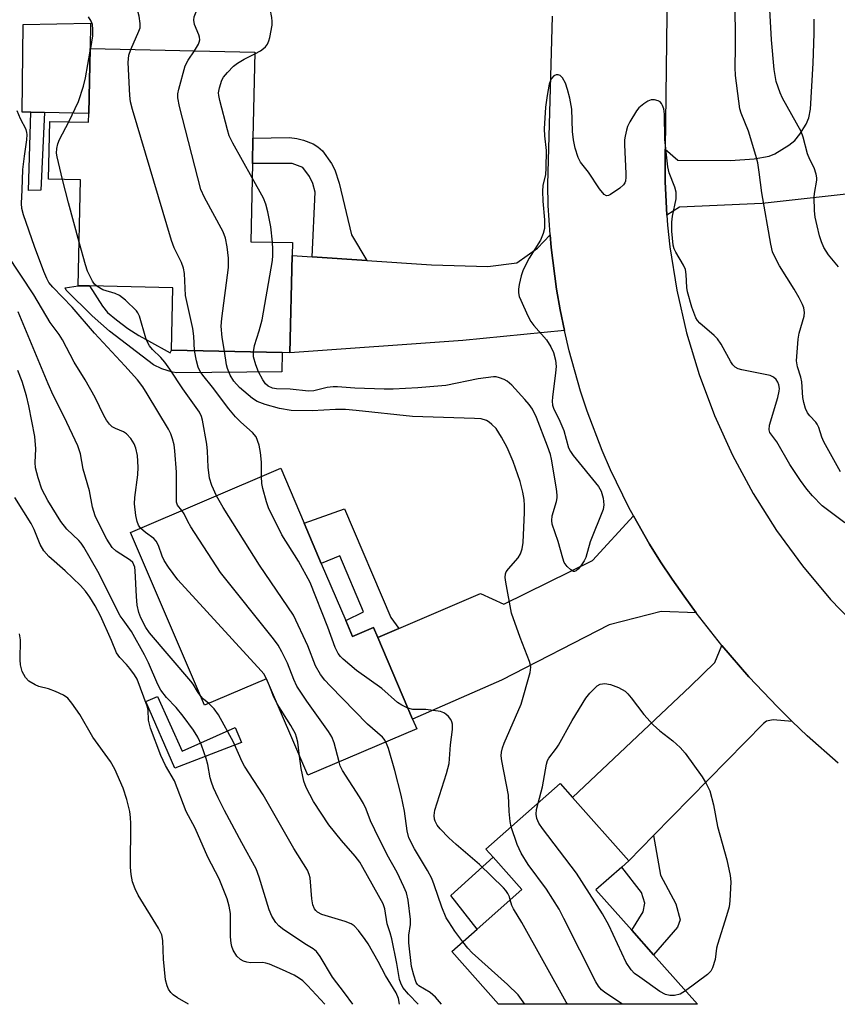
# Model space of a CAD drawing. Units: inches. Extents: x 1273760 to 1279760, y 477454 to 481454.
# Drawn here: x 1276125 to 1276311, y 477454 to 477678 of the extents above; entities that cross this region are included whole.
import ezdxf

# ---------------------------------------------------------------- set-up
doc = ezdxf.new("R2010")
doc.units = ezdxf.units.IN
doc.header["$MEASUREMENT"] = 0
for name, color, linetype in [('BLDG-Footprint', 5, 'Continuous'), ('CULTRL-Pad', 6, 'Continuous'), ('TRANS-Driveway', 251, 'Continuous'), ('TRANS-Non Street Sidewalk', 7, 'Continuous'), ('TRANS-Road', 130, 'Continuous'), ('Undefined', 1, 'Continuous')]:
    doc.layers.add(name, color=color, linetype=linetype)

msp = doc.modelspace()

# ---------------------------------------------------------------- linework, layer by layer
at = {"layer": 'BLDG-Footprint'}
for points, elevation in [([(1276178.21, 477670.91), (1276177.77, 477651.31), (1276177.64, 477645.51), (1276177.24, 477627.72), (1276186.74, 477627.51), (1276186.67, 477624.57), (1276186.18, 477602.41), (1276184.42, 477602.45), (1276159.17, 477603.01), (1276159.48, 477617.2), (1276140.54, 477617.62), (1276137.92, 477617.68), (1276138.46, 477641.8), (1276131.2, 477641.97), (1276131.49, 477655.13), (1276140.31, 477654.94), (1276140.36, 477656.91), (1276140.69, 477671.74)], 318.26), ([(1276198.9, 477541.36), (1276200.45, 477537.72), (1276205.23, 477539.77), (1276206.19, 477537.51), (1276214.15, 477518.88), (1276215.08, 477516.7), (1276190.23, 477506.09), (1276180.85, 477528.07), (1276166.71, 477522.04), (1276149.88, 477561.46), (1276184.08, 477576.06), (1276189.41, 477563.59), (1276193.34, 477554.36)], 312.89), ([(1276269.01, 477465.18), (1276279.03, 477453.87), (1276233.7, 477453.88), (1276223.06, 477465.88), (1276228.82, 477470.98), (1276239.02, 477480.01), (1276232.48, 477487.39), (1276230.85, 477489.23), (1276247.76, 477504.21), (1276250.6, 477501), (1276263.4, 477486.56), (1276261.8, 477485.14), (1276255.93, 477479.94), (1276264.07, 477470.76)], 316.91)]:
    msp.add_lwpolyline(points, close=True, dxfattribs=dict(at, elevation=elevation))
at = {"layer": 'CULTRL-Pad'}
for points in [[(1276140.69, 477671.74), (1276140.36, 477656.91), (1276130.23, 477657.15), (1276127.12, 477657.22), (1276125.18, 477657.27), (1276125.4, 477677.23), (1276140.75, 477677.51)], [(1276239.02, 477480.01), (1276228.82, 477470.98), (1276222.88, 477478.64), (1276232.48, 477487.39)]]:
    msp.add_lwpolyline(points, close=True, dxfattribs=at)
at = {"layer": 'TRANS-Driveway'}
msp.add_lwpolyline([(1276313.59, 477638.61), (1276293.82, 477636.44), (1276274.99, 477635.59), (1276272.08, 477633.75), (1276271.67, 477641.42), (1276271.73, 477648.82), (1276274.56, 477646.33), (1276286.59, 477646.21), (1276291.99, 477646.59), (1276295.39, 477647.24), (1276296.72, 477647.78), (1276299.9, 477649.73), (1276301.21, 477650.79), (1276302.41, 477652.22), (1276303.83, 477654.48), (1276304.44, 477655.97), (1276304.82, 477657.93), (1276305.45, 477668.38), (1276305.68, 477675.15), (1276305.64, 477678.46)], dxfattribs=at)
for points in [[(1276248.74, 477607.51), (1276225.61, 477605.17), (1276186.18, 477602.41), (1276186.67, 477624.57), (1276191.26, 477624.27), (1276203.73, 477623.44), (1276218.45, 477622.47), (1276231.26, 477622.06), (1276237.87, 477622.92), (1276242.58, 477626.21), (1276245.51, 477629.26), (1276245.72, 477626.4), (1276246.93, 477616.9), (1276247.79, 477612.2)], [(1276278.78, 477543.12), (1276270.81, 477543.45), (1276258.92, 477540.39), (1276234.37, 477527.75), (1276214.15, 477518.88), (1276206.19, 477537.51), (1276211.02, 477539.57), (1276229.61, 477547.49), (1276234.92, 477545.06), (1276255.17, 477555.02), (1276264.46, 477565.22), (1276268.1, 477558.78), (1276270.67, 477554.74), (1276273.28, 477550.81), (1276276.01, 477546.94)], [(1276300.64, 477518.35), (1276296.28, 477518.71), (1276294.78, 477518.42), (1276294.07, 477517.92), (1276269.04, 477492.32), (1276263.4, 477486.56), (1276250.6, 477501), (1276277.49, 477526.42), (1276283, 477531.81), (1276284.63, 477535.7), (1276290.8, 477528.55), (1276294.02, 477525.1), (1276297.3, 477521.7)]]:
    msp.add_lwpolyline(points, close=True, dxfattribs=at)
at = {"layer": 'TRANS-Non Street Sidewalk'}
for points in [[(1276129.4, 477639.47), (1276126.64, 477639.41), (1276127.12, 477657.22), (1276130.23, 477657.15)], [(1276203.73, 477623.44), (1276191.26, 477624.27), (1276191.91, 477639.01), (1276191.38, 477640.98), (1276190.67, 477642.6), (1276189.12, 477644.65), (1276186.67, 477645.54), (1276177.64, 477645.51), (1276177.77, 477651.31), (1276186.11, 477651.44), (1276187.78, 477651.25), (1276189.25, 477650.84), (1276191.46, 477649.99), (1276192.57, 477649.38), (1276193.58, 477648.42), (1276195.69, 477645.52), (1276196.43, 477644.08), (1276197.4, 477641.06), (1276200.19, 477629.26)], [(1276153.93, 477605.15), (1276158.88, 477602.4), (1276159.17, 477603.01), (1276184.42, 477602.45), (1276184.31, 477598.05), (1276160.45, 477597.81), (1276159.39, 477597.94), (1276156.97, 477598.73), (1276155.13, 477599.61), (1276145.08, 477607.3), (1276141.14, 477610.81), (1276135.21, 477616.65), (1276134.98, 477617.23), (1276137.92, 477617.68), (1276140.54, 477617.62), (1276143.48, 477613.05), (1276144.64, 477611.61), (1276146.64, 477609.89), (1276149.23, 477607.96), (1276151.76, 477606.31)], [(1276211.02, 477539.57), (1276206.19, 477537.51), (1276205.23, 477539.77), (1276200.45, 477537.72), (1276198.9, 477541.36), (1276202.92, 477543.35), (1276197.54, 477556.08), (1276193.34, 477554.36), (1276189.41, 477563.59), (1276198.59, 477566.79), (1276209.2, 477542.05)], [(1276156.04, 477524.02), (1276161.65, 477511.55), (1276173.69, 477517), (1276175.18, 477513.53), (1276159.94, 477507.73), (1276153.35, 477522.87)], [(1276263.4, 477486.56), (1276269.04, 477492.32), (1276270.61, 477483.31), (1276274.12, 477476.74), (1276275.14, 477473.14), (1276274.49, 477471.46), (1276269.01, 477465.18), (1276264.07, 477470.76), (1276266.72, 477474.93), (1276267.05, 477476.93), (1276266.34, 477479.36), (1276261.8, 477485.14)]]:
    msp.add_lwpolyline(points, close=True, dxfattribs=at)
at = {"layer": 'TRANS-Road'}
for points in [[(1276280.63, 477895.59), (1276279.11, 477881.08), (1276277.74, 477861.67), (1276276.48, 477835.03), (1276275.48, 477813.98), (1276273.2, 477765.89), (1276273.07, 477763.07), (1276272.69, 477730.5), (1276272.38, 477703.94), (1276271.73, 477648.82), (1276271.67, 477641.42), (1276272.08, 477633.75), (1276272.23, 477631.48), (1276272.76, 477626.52), (1276274.32, 477616.68), (1276276.54, 477606.97), (1276279.41, 477597.43), (1276282.92, 477588.11), (1276287.05, 477579.05), (1276291.78, 477570.28), (1276297.09, 477561.85), (1276302.96, 477553.8), (1276309.36, 477546.17), (1276316.26, 477538.99)], [(1276311.12, 477508.82), (1276304.06, 477515.1), (1276300.64, 477518.35), (1276297.3, 477521.7), (1276294.02, 477525.1), (1276290.8, 477528.55), (1276284.63, 477535.7), (1276278.78, 477543.12), (1276276.01, 477546.94), (1276273.28, 477550.81), (1276270.67, 477554.74), (1276268.1, 477558.78), (1276264.46, 477565.22), (1276263.41, 477567.12), (1276259.22, 477575.73), (1276257.32, 477580.13), (1276253.91, 477589.08), (1276252.41, 477593.62), (1276249.81, 477602.83), (1276248.74, 477607.51), (1276247.79, 477612.2), (1276246.93, 477616.9), (1276245.72, 477626.4), (1276245.51, 477629.26), (1276245.06, 477635.95), (1276244.95, 477640.74), (1276246.05, 477679.14)]]:
    msp.add_lwpolyline(points, dxfattribs=at)
at = {"layer": 'Undefined'}
msp.add_line((1276140.68, 477671.13, 314), (1276140.78, 477671.74, 314), dxfattribs=at)
for points, elevation in [([(1276149.94, 477671.54), (1276151.79, 477675.69), (1276152.02, 477676.49), (1276152.09, 477677.47), (1276151.82, 477679.12), (1276150.52, 477683.89), (1276150.15, 477684.98), (1276149.7, 477685.84), (1276148.99, 477686.77), (1276147.41, 477688.53), (1276146.15, 477689.72), (1276145.14, 477690.2), (1276142.67, 477690.83), (1276140.65, 477691.81), (1276139.24, 477692.79), (1276134.43, 477696.55)], 316), ([(1276164.42, 477671.22), (1276165.35, 477672.71), (1276165.54, 477673.23), (1276165.63, 477673.77), (1276165.58, 477674.31), (1276165.43, 477674.84), (1276164.45, 477677.25), (1276164.31, 477678.21), (1276164.38, 477678.97), (1276164.64, 477679.77), (1276165.03, 477680.54), (1276167.99, 477685.33), (1276168.3, 477686.14), (1276168.36, 477687.19), (1276168.15, 477687.99), (1276167.76, 477688.76), (1276165.78, 477691.69), (1276164.52, 477693.2), (1276162.81, 477694.78), (1276161.87, 477695.83)], 318), ([(1276178.2, 477670.56), (1276179.45, 477671.23), (1276180.17, 477671.73), (1276180.59, 477672.12), (1276181.04, 477672.76), (1276181.39, 477673.49), (1276181.63, 477674.3), (1276182.11, 477677.09), (1276182.15, 477677.93), (1276182.06, 477678.8), (1276180.96, 477684.85), (1276180.33, 477687.25), (1276178.74, 477691.64), (1276178.42, 477692.89), (1276178.44, 477693.39), (1276178.74, 477693.94), (1276179.33, 477694.34), (1276181.21, 477695.32)], 320), ([(1276311.22, 477622.02), (1276308.93, 477624.76), (1276307.89, 477626.43), (1276307.31, 477627.72), (1276306.86, 477629.07), (1276306.33, 477631.32), (1276305.91, 477633.3), (1276305.74, 477634.73), (1276305.64, 477637.87), (1276305.71, 477638.68), (1276306.26, 477641.72), (1276306.27, 477642.29), (1276306.12, 477643.14), (1276305.64, 477644.52), (1276304.66, 477646.43), (1276304.11, 477647.78), (1276303.15, 477651.52), (1276302.67, 477652.82), (1276298.47, 477660.4), (1276297.88, 477661.65), (1276297.01, 477664.27), (1276296.57, 477666.96), (1276295.95, 477673.72), (1276295.51, 477682.01)], 324), ([(1276140.78, 477671.74), (1276141.26, 477674.61), (1276141.29, 477676.07), (1276141.16, 477677.21), (1276140.88, 477678.01), (1276140.31, 477679)], 314), ([(1276135.78, 477655.04), (1276137.98, 477659.67), (1276139.16, 477663.14), (1276139.63, 477665.05), (1276140.68, 477671.13)], 314), ([(1276164.45, 477602.89), (1276164.29, 477606.21), (1276164.06, 477607.93), (1276162.36, 477615.44), (1276162.16, 477620.44), (1276161.97, 477621.71), (1276161.49, 477623.01), (1276159.8, 477626.35), (1276159.19, 477627.99), (1276150.32, 477657.87), (1276149.86, 477659.61), (1276149.69, 477661.07), (1276149.29, 477668.56), (1276149.45, 477670.21), (1276149.94, 477671.54)], 316), ([(1276171.29, 477602.74), (1276170.73, 477605.89), (1276170.49, 477608.43), (1276170.64, 477610.18), (1276172.19, 477621.84), (1276172.2, 477623.97), (1276171.91, 477626.57), (1276171.48, 477628.56), (1276171, 477629.93), (1276166.71, 477637.77), (1276165.88, 477639.62), (1276161.01, 477658.54), (1276160.61, 477660.55), (1276160.64, 477661.39), (1276160.87, 477662.52), (1276162.33, 477667.83), (1276162.96, 477669.11), (1276164.42, 477671.22)], 318), ([(1276177.57, 477642.26), (1276173.18, 477650.16), (1276172.37, 477651.82), (1276171.93, 477653.24), (1276170.22, 477659.92), (1276169.98, 477661.08), (1276169.94, 477661.66), (1276170.11, 477662.82), (1276170.64, 477664.51), (1276171.05, 477665.26), (1276171.95, 477666.32), (1276173.36, 477667.7), (1276174.24, 477668.41), (1276175.78, 477669.3), (1276178.2, 477670.56)], 320), ([(1276161.54, 477566.44), (1276160.53, 477567.62), (1276160.3, 477568.35), (1276160.37, 477571.12), (1276160.31, 477575.16), (1276159.98, 477580.03), (1276159.78, 477581.44), (1276159.45, 477582.81), (1276159.04, 477583.9), (1276158.52, 477584.96), (1276153.69, 477593.06), (1276152.63, 477594.64), (1276151.45, 477596.19), (1276148.57, 477599.42), (1276141.64, 477606.85), (1276136.53, 477612.83), (1276132.13, 477617.36), (1276131.24, 477618.43), (1276130.75, 477619.3), (1276130.09, 477620.91), (1276127.96, 477626.64), (1276125.44, 477633.86), (1276125.08, 477635.27), (1276124.99, 477636.44), (1276125.19, 477639.57), (1276125.34, 477644.14), (1276125.67, 477647.23), (1276126.24, 477650.97), (1276126.32, 477652.12), (1276126.26, 477652.62), (1276126.06, 477653.28), (1276124.75, 477655.75), (1276124.04, 477657.53)], 312), ([(1276134.37, 477641.9), (1276133.13, 477647.03), (1276133.02, 477647.89), (1276133.06, 477648.99), (1276133.29, 477650.04), (1276133.65, 477651.01), (1276135.78, 477655.04)], 314), ([(1276138.14, 477627.62), (1276135.69, 477636.58), (1276134.37, 477641.9)], 314), ([(1276182.2, 477627.61), (1276181.84, 477631.07), (1276181.14, 477634.56), (1276180.72, 477636.29), (1276180.13, 477637.64), (1276177.57, 477642.26)], 320), ([(1276142.22, 477617.58), (1276141.68, 477618.06), (1276141.16, 477618.72), (1276140.05, 477621.02), (1276139.57, 477622.41), (1276138.14, 477627.62)], 314), ([(1276177.88, 477602.59), (1276178.12, 477604.02), (1276179.19, 477607.37), (1276179.85, 477609.94), (1276181.91, 477621.65), (1276182.19, 477623.41), (1276182.28, 477624.58), (1276182.29, 477626.05), (1276182.2, 477627.61)], 320), ([(1276152.17, 477562.43), (1276151.64, 477563.13), (1276151.36, 477563.91), (1276151.1, 477565.33), (1276150.79, 477567.95), (1276150.82, 477569.37), (1276151.55, 477574.55), (1276151.61, 477576.32), (1276151.46, 477578.99), (1276151.06, 477580.62), (1276150.68, 477581.67), (1276149.93, 477582.87), (1276148.97, 477583.9), (1276148.27, 477584.34), (1276146.44, 477585.1), (1276145.69, 477585.52), (1276145.07, 477586.12), (1276144.37, 477587.07), (1276143.79, 477588.08), (1276141.81, 477592.21), (1276139.53, 477596.19), (1276137.05, 477600.23), (1276134.35, 477605.38), (1276133.59, 477606.54), (1276131.54, 477609.31), (1276127.81, 477615.58), (1276121.74, 477624.77)], 310), ([(1276169.47, 477569.82), (1276168.38, 477572.12), (1276167.88, 477573.8), (1276167.56, 477576.32), (1276167.42, 477580), (1276167.24, 477581.55), (1276166.27, 477587.07), (1276166.03, 477587.89), (1276165.58, 477588.84), (1276161.76, 477594.14), (1276158.8, 477598.69), (1276157.67, 477600.29), (1276156.77, 477601.33), (1276154.87, 477603.18), (1276154.22, 477604.01), (1276153.69, 477604.97), (1276153.38, 477605.76), (1276151.92, 477610.72), (1276151.56, 477611.48), (1276151.23, 477611.94), (1276148.72, 477614.39), (1276147.37, 477615.49), (1276146.34, 477615.94), (1276143.58, 477616.75), (1276142.22, 477617.58)], 314), ([(1276179.69, 477574.19), (1276179.7, 477577.44), (1276179.49, 477579.68), (1276179.16, 477581.35), (1276178.46, 477583.21), (1276177.68, 477584.25), (1276174.98, 477586.54), (1276173.78, 477587.81), (1276172.3, 477589.62), (1276168.51, 477594.55), (1276166.3, 477597.27), (1276165.72, 477598.16), (1276165.27, 477599.14), (1276164.9, 477600.55), (1276164.45, 477602.89)], 316), ([(1276236.59, 477494.31), (1276236.36, 477495.51), (1276236.12, 477497.84), (1276235.97, 477501.57), (1276234.47, 477509.4), (1276234.35, 477510.54), (1276234.41, 477511.32), (1276234.62, 477512.35), (1276234.98, 477513.41), (1276238.88, 477522.3), (1276240.92, 477529.51), (1276241.09, 477530.72), (1276241.04, 477531.21), (1276240.8, 477532.04), (1276238.64, 477537.46), (1276236.69, 477543.06), (1276235.38, 477550.1), (1276235.27, 477551.2), (1276235.33, 477551.99), (1276235.5, 477552.48), (1276235.98, 477553.15), (1276238.23, 477555.62), (1276238.76, 477556.58), (1276239.11, 477557.71), (1276239.31, 477559.18), (1276239.66, 477565.99), (1276239.67, 477567.6), (1276239.57, 477568.97), (1276239.25, 477570.6), (1276238.62, 477573.03), (1276237.03, 477577.61), (1276235.69, 477580.83), (1276234.42, 477583.12), (1276233.15, 477585.1), (1276232.23, 477586.07), (1276231.62, 477586.56), (1276230.96, 477586.93), (1276229.75, 477587.3), (1276228.28, 477587.42), (1276214.14, 477587.9), (1276201.31, 477589.27), (1276198.86, 477589.45), (1276196.58, 477589.45), (1276191.26, 477589.16), (1276186.48, 477589.22), (1276183.8, 477589.68), (1276180.54, 477590.63), (1276178.73, 477591.3), (1276177.64, 477591.95), (1276174.72, 477594.45), (1276173.44, 477595.92), (1276172.56, 477597.31), (1276171.93, 477598.79), (1276171.73, 477599.63), (1276171.29, 477602.74)], 318), ([(1276213.07, 477521.4), (1276211.72, 477522.03), (1276210.73, 477522.66), (1276207.15, 477525.85), (1276201.33, 477529.97), (1276198.29, 477532.53), (1276197.69, 477533.14), (1276197.18, 477533.84), (1276196.52, 477535.18), (1276194.82, 477539.81), (1276190.81, 477550.05), (1276188.11, 477554.88), (1276184.33, 477560.9), (1276181.3, 477567.03), (1276180.83, 477568.4), (1276180.02, 477571.47), (1276179.82, 477572.59), (1276179.69, 477574.19)], 316), ([(1276208.02, 477513.69), (1276207.64, 477514.33), (1276207.27, 477514.77), (1276203.84, 477517.77), (1276195.38, 477526.45), (1276194.17, 477527.74), (1276193.14, 477529.09), (1276192.01, 477531.01), (1276190.26, 477535.6), (1276187, 477542.56), (1276179.28, 477553.99), (1276170.97, 477567.16), (1276169.47, 477569.82)], 314), ([(1276197.37, 477509.14), (1276196.28, 477513.51), (1276195.77, 477514.83), (1276194.99, 477516.06), (1276190.05, 477523), (1276187.78, 477526.43), (1276187.05, 477527.92), (1276185.64, 477531.67), (1276184.36, 477534.23), (1276183.53, 477535.72), (1276182.47, 477537.15), (1276170.4, 477552.27), (1276163.63, 477562.68), (1276162.89, 477563.95), (1276162.05, 477565.71), (1276161.54, 477566.44)], 312), ([(1276181.54, 477526.46), (1276180.78, 477528.25), (1276180.21, 477529.19), (1276179.65, 477529.89), (1276160.61, 477550.67), (1276158.53, 477553.56), (1276157.55, 477555.05), (1276157.08, 477556.05), (1276156.26, 477558.47), (1276155.74, 477559.45), (1276155.14, 477560.05), (1276153.25, 477561.45), (1276152.17, 477562.43)], 310), ([(1276163.05, 477453.89), (1276160.58, 477455.35), (1276159.61, 477456.01), (1276159.01, 477456.6), (1276158.55, 477457.31), (1276158.18, 477458.09), (1276157.81, 477459.48), (1276157.36, 477464.2), (1276157.23, 477468.38), (1276156.99, 477469.7), (1276156.24, 477471.2), (1276151.6, 477478.73), (1276150.89, 477480.23), (1276150.33, 477481.76), (1276150.01, 477483.45), (1276149.85, 477485.16), (1276149.92, 477495.09), (1276149.85, 477496.47), (1276149.68, 477497.84), (1276149.04, 477500.57), (1276148.18, 477503.11), (1276146.27, 477507.44), (1276145.31, 477509.23), (1276141.28, 477514.78), (1276138.3, 477519.91), (1276136.51, 477522.55), (1276135.6, 477523.64), (1276134.61, 477524.35), (1276132.76, 477525.17), (1276131.13, 477525.77), (1276128.95, 477526.34), (1276128.15, 477526.68), (1276126.67, 477527.56), (1276125.96, 477528.35), (1276125.2, 477529.73), (1276124.76, 477531.24), (1276124.69, 477532.43), (1276124.8, 477536.94), (1276124.57, 477538.32)], 302), ([(1276183.29, 477522.34), (1276182.49, 477523.89), (1276181.54, 477526.46)], 310), ([(1276242.72, 477499.74), (1276243.75, 477503.42), (1276244.67, 477508.61), (1276244.91, 477509.43), (1276245.16, 477509.95), (1276246.95, 477512.25), (1276247.42, 477512.98), (1276250.5, 477518.56), (1276253.63, 477523.63), (1276254.56, 477524.79), (1276255.56, 477525.88), (1276256.21, 477526.47), (1276256.91, 477526.85), (1276257.92, 477526.98), (1276259.23, 477526.74), (1276261.08, 477526.09), (1276262.57, 477525.26), (1276263.2, 477524.67), (1276263.95, 477523.77), (1276266.87, 477519.91), (1276269, 477517.6), (1276270.45, 477516.21), (1276273.44, 477513.96), (1276275.09, 477512.39), (1276276.22, 477511.11), (1276280.16, 477505.69), (1276281.03, 477504.24), (1276281.86, 477502.5), (1276282.68, 477499.34), (1276283.64, 477494.42), (1276285.78, 477486.83), (1276286.54, 477483.2), (1276286.63, 477481.78), (1276286.45, 477477.48), (1276286.27, 477476.06), (1276285.71, 477474.07), (1276283.62, 477467.54), (1276283.42, 477466.68), (1276283.07, 477464.11), (1276282.49, 477462.19), (1276282.11, 477461.46), (1276281.31, 477460.64), (1276276.34, 477456.91)], 320), ([(1276167.69, 477522.46), (1276166.52, 477523.44), (1276165.8, 477524.18)], 308), ([(1276211.12, 477453.88), (1276210.95, 477455.18), (1276210.42, 477456.5), (1276207.96, 477460.41), (1276206.31, 477463.6), (1276203.99, 477467.69), (1276203.35, 477468.67), (1276201.83, 477470.67), (1276200.85, 477471.75), (1276200.12, 477472.2), (1276198.75, 477472.72), (1276193.46, 477474.36), (1276192.49, 477474.88), (1276192.08, 477475.23), (1276191.77, 477475.64), (1276191.42, 477476.52), (1276191.15, 477477.88), (1276190.76, 477482.69), (1276190.57, 477483.48), (1276190.18, 477484.45), (1276187.11, 477489.4), (1276180.07, 477501.66), (1276175.8, 477508.15), (1276175.28, 477509.17), (1276173.3, 477513.65), (1276169.91, 477519.88), (1276168.93, 477521.25), (1276167.69, 477522.46)], 308), ([(1276188.38, 477510.42), (1276187.98, 477513.6), (1276187.71, 477514.74), (1276187.42, 477515.53), (1276186.38, 477517.41), (1276183.29, 477522.34)], 310), ([(1276236.4, 477477.69), (1276236.21, 477478.38), (1276235.85, 477479.11), (1276235.4, 477479.79), (1276234.84, 477480.44), (1276229.35, 477485.78), (1276224.05, 477490.27), (1276222.36, 477491.81), (1276220.39, 477493.85), (1276219.77, 477494.7), (1276219.29, 477495.61), (1276219.16, 477496.1), (1276219.07, 477496.92), (1276219.19, 477498.11), (1276221.9, 477506.45), (1276222.49, 477508.74), (1276222.78, 477512.99), (1276223.26, 477516.53), (1276223.2, 477517.71), (1276223.07, 477518.27), (1276222.85, 477518.78), (1276222.35, 477519.45), (1276221.74, 477520.02), (1276221.28, 477520.33), (1276220.51, 477520.6), (1276217.13, 477521.1), (1276214.16, 477521.08), (1276213.07, 477521.4)], 316), ([(1276225.6, 477468.12), (1276223.76, 477470.56), (1276222.37, 477472.65), (1276221.82, 477473.62), (1276220.81, 477475.98), (1276219.07, 477481.09), (1276218.5, 477482.54), (1276217.55, 477484.37), (1276214.61, 477489.31), (1276213.3, 477491.85), (1276212.87, 477493.39), (1276212.26, 477497.9), (1276211.56, 477501.54), (1276210.11, 477507.14), (1276208.63, 477512.15), (1276208.02, 477513.69)], 314), ([(1276215.41, 477453.88), (1276213.21, 477456.15), (1276211.95, 477457.7), (1276211.44, 477458.7), (1276211.16, 477459.5), (1276210.56, 477463.2), (1276209.4, 477468.83), (1276209.05, 477470.19), (1276208.38, 477472.24), (1276207.79, 477475.65), (1276207.43, 477476.75), (1276202.83, 477485.05), (1276202.08, 477486.26), (1276201.04, 477487.67), (1276197.95, 477491.2), (1276195.07, 477494.79), (1276191.54, 477500.12), (1276189.91, 477503.3), (1276189.32, 477504.77), (1276188.73, 477507.63), (1276188.38, 477510.42)], 310), ([(1276220.73, 477453.88), (1276219.37, 477455.47), (1276218.11, 477456.54), (1276215.59, 477458.06), (1276215.24, 477458.42), (1276214.95, 477458.88), (1276214.39, 477460.5), (1276213.91, 477462.49), (1276213.3, 477467.91), (1276213.25, 477469.63), (1276213.64, 477472.1), (1276213.68, 477473.19), (1276213.13, 477477.6), (1276212.75, 477479.32), (1276212.18, 477480.68), (1276210.65, 477483.91), (1276208.37, 477487.92), (1276205.5, 477493.64), (1276204.55, 477495.72), (1276203.55, 477498.36), (1276202.98, 477499.65), (1276202.07, 477501.18), (1276198.18, 477507.18), (1276197.66, 477508.21), (1276197.37, 477509.14)], 312), ([(1276276.34, 477456.91), (1276275.11, 477456.21), (1276273.81, 477455.85), (1276272.76, 477455.85), (1276271.74, 477456.11), (1276270.48, 477456.79), (1276265.89, 477460.04), (1276264.72, 477460.93), (1276263.92, 477461.75), (1276262.84, 477463.44), (1276258.88, 477471.95), (1276257.38, 477474.49), (1276251.52, 477483.76), (1276243.72, 477493.98), (1276242.87, 477495.2), (1276242.44, 477496.21), (1276242.29, 477497.18), (1276242.36, 477498.29), (1276242.72, 477499.74)], 320), ([(1276262.01, 477453.88), (1276258.85, 477455.94), (1276257.87, 477456.62), (1276257.21, 477457.18), (1276256.5, 477458.03), (1276255.88, 477459.02), (1276248.64, 477473.45), (1276247.52, 477475.53), (1276244.64, 477480.15), (1276240.49, 477485.78), (1276238.91, 477488.31), (1276237.97, 477490.31), (1276236.59, 477494.31)], 318), ([(1276249.41, 477453.88), (1276249.1, 477454.35), (1276239.06, 477472.55), (1276237.1, 477475.66), (1276236.75, 477476.42), (1276236.4, 477477.69)], 316), ([(1276239.7, 477453.88), (1276239.37, 477454.4), (1276238.17, 477456.02), (1276235.75, 477458.41), (1276227.74, 477465.63), (1276226.75, 477466.66), (1276225.6, 477468.12)], 314)]:
    msp.add_lwpolyline(points, dxfattribs=dict(at, elevation=elevation))
for points in [[(1276311.63, 477575.29, 322), (1276307.85, 477582.13, 322), (1276307.4, 477583.13, 322), (1276306.72, 477585.33, 322), (1276306.37, 477586.11, 322), (1276306.03, 477586.57, 322), (1276304.63, 477588.05, 322), (1276304.16, 477588.72, 322), (1276303.69, 477589.72, 322), (1276303.27, 477591.05, 322), (1276303.1, 477592.2, 322), (1276302.86, 477595.76, 322), (1276302.61, 477596.81, 322), (1276301.84, 477599.17, 322), (1276301.66, 477600.57, 322), (1276301.98, 477605.47, 322), (1276302.26, 477606.87, 322), (1276303.36, 477610.71, 322), (1276303.44, 477611.54, 322), (1276303.3, 477612.64, 322), (1276303.03, 477613.42, 322), (1276302.25, 477614.94, 322), (1276301.1, 477616.93, 322), (1276297.77, 477622.21, 322), (1276296.67, 477624.23, 322), (1276296.18, 477625.44, 322), (1276295.81, 477627.13, 322), (1276293.76, 477638.88, 322), (1276293.15, 477643.53, 322), (1276292.78, 477645.7, 322), (1276292.36, 477647.36, 322), (1276290.65, 477652.9, 322), (1276289.05, 477657.05, 322), (1276288.75, 477658.01, 322), (1276288.46, 477659.75, 322), (1276287.73, 477665.6, 322), (1276287.65, 477667.44, 322), (1276287.73, 477672.04, 322), (1276287.66, 477683.65, 322)], [(1276312.64, 477563.63, 320), (1276307.5, 477567.5, 320), (1276305.26, 477569.76, 320), (1276303.98, 477571.27, 320), (1276302.5, 477573.28, 320), (1276300.14, 477576.96, 320), (1276297.11, 477582.06, 320), (1276295.55, 477584.21, 320), (1276295.36, 477584.82, 320), (1276295.49, 477585.91, 320), (1276297.35, 477592.21, 320), (1276297.69, 477593.65, 320), (1276297.73, 477594.22, 320), (1276297.59, 477595.06, 320), (1276297.35, 477595.68, 320), (1276296.98, 477596.3, 320), (1276296.39, 477596.87, 320), (1276295.61, 477597.22, 320), (1276289.16, 477598.53, 320), (1276288.32, 477598.77, 320), (1276287.63, 477599.15, 320), (1276287.14, 477599.64, 320), (1276286.67, 477600.3, 320), (1276284.44, 477604.36, 320), (1276283.65, 477605.55, 320), (1276282.85, 477606.36, 320), (1276279.58, 477609.12, 320), (1276279.03, 477609.75, 320), (1276278.69, 477610.34, 320), (1276277.77, 477612.77, 320), (1276276.75, 477616.27, 320), (1276276.62, 477617.31, 320), (1276276.5, 477620.23, 320), (1276276.31, 477621.37, 320), (1276275.86, 477622.38, 320), (1276274.1, 477625.32, 320), (1276273.75, 477626.11, 320), (1276273.54, 477626.94, 320), (1276273.25, 477630.13, 320), (1276273.21, 477632.16, 320), (1276273.4, 477633.57, 320), (1276274.17, 477637.51, 320), (1276274.24, 477638.31, 320), (1276274.2, 477639.04, 320), (1276273.92, 477640.12, 320), (1276272.6, 477643.44, 320), (1276272.28, 477644.8, 320), (1276271.63, 477650.98, 320), (1276271.52, 477656.82, 320), (1276271.39, 477658, 320), (1276271.12, 477658.75, 320), (1276270.86, 477659.2, 320), (1276270.52, 477659.57, 320), (1276270.08, 477659.84, 320), (1276269.3, 477660.05, 320), (1276268.51, 477660.03, 320), (1276267.77, 477659.73, 320), (1276266.83, 477659.11, 320), (1276265.73, 477658.21, 320), (1276265.15, 477657.57, 320), (1276263.64, 477655.02, 320), (1276263.12, 477653.95, 320), (1276262.85, 477653.16, 320), (1276262.55, 477651.78, 320), (1276262.45, 477650.93, 320), (1276262.44, 477649.78, 320), (1276262.76, 477643.29, 320), (1276262.75, 477642.4, 320), (1276262.64, 477641.55, 320), (1276262.48, 477641.13, 320), (1276262.21, 477640.71, 320), (1276261.38, 477639.94, 320), (1276259.25, 477638.44, 320), (1276258.79, 477638.23, 320), (1276258.36, 477638.18, 320), (1276257.78, 477638.5, 320), (1276256.72, 477639.76, 320), (1276254.23, 477643.54, 320), (1276252.44, 477645.88, 320), (1276251.9, 477646.88, 320), (1276251.21, 477649.03, 320), (1276250.78, 477650.95, 320), (1276250.61, 477652.84, 320), (1276250.41, 477657.91, 320), (1276249.96, 477660.42, 320), (1276249.47, 477662.44, 320), (1276248.98, 477663.82, 320), (1276248.33, 477665.08, 320), (1276247.76, 477665.6, 320), (1276247.31, 477665.78, 320), (1276246.88, 477665.78, 320), (1276246.3, 477665.49, 320), (1276245.81, 477664.94, 320), (1276245.56, 477664.43, 320), (1276245.3, 477663.61, 320), (1276244.79, 477661.04, 320), (1276244.43, 477658.36, 320), (1276244.1, 477653.46, 320), (1276244.19, 477651.83, 320), (1276244.59, 477648.51, 320), (1276244.53, 477644.49, 320), (1276244.41, 477643.07, 320), (1276243.85, 477640.5, 320), (1276243.75, 477639.22, 320), (1276243.82, 477636.98, 320), (1276244.23, 477632.68, 320), (1276244.2, 477630.7, 320), (1276243.92, 477629.62, 320), (1276243.29, 477628.05, 320), (1276240.69, 477624, 320), (1276239.36, 477621.27, 320), (1276238.91, 477619.93, 320), (1276238.45, 477617.98, 320), (1276238.26, 477616.87, 320), (1276238.24, 477616.05, 320), (1276238.44, 477615.22, 320), (1276238.77, 477614.39, 320), (1276240.38, 477610.83, 320), (1276241.06, 477609.51, 320), (1276241.74, 477608.58, 320), (1276244.63, 477605.38, 320), (1276245.66, 477603.75, 320), (1276246.23, 477602.46, 320), (1276246.67, 477600.72, 320), (1276246.82, 477599.28, 320), (1276246.72, 477597.82, 320), (1276246.02, 477592.26, 320), (1276245.97, 477591.38, 320), (1276246.05, 477590.43, 320), (1276246.32, 477589.53, 320), (1276247.45, 477587.35, 320), (1276248.58, 477584.65, 320), (1276249.65, 477580.75, 320), (1276250.1, 477579.87, 320), (1276250.75, 477578.96, 320), (1276256.52, 477571.93, 320), (1276257.12, 477570.84, 320), (1276257.58, 477569.25, 320), (1276257.71, 477567.71, 320), (1276257.54, 477566.68, 320), (1276254.63, 477559.27, 320), (1276253.61, 477555.76, 320), (1276253.24, 477554.99, 320), (1276252.62, 477554.05, 320), (1276251.94, 477553.17, 320), (1276251.41, 477552.67, 320), (1276251.04, 477552.52, 320), (1276250.84, 477552.53, 320), (1276250.2, 477552.88, 320), (1276249.36, 477553.65, 320), (1276248.71, 477554.58, 320), (1276248.35, 477555.59, 320), (1276247.34, 477559.34, 320), (1276245.98, 477563.29, 320), (1276245.89, 477564.13, 320), (1276245.97, 477565.25, 320), (1276246.95, 477568.51, 320), (1276247.1, 477569.33, 320), (1276247.11, 477569.91, 320), (1276246.94, 477571.37, 320), (1276245.82, 477578.13, 320), (1276245.54, 477579.24, 320), (1276244.91, 477581.08, 320), (1276242.39, 477587.66, 320), (1276241.46, 477589.53, 320), (1276240.67, 477590.64, 320), (1276239.71, 477591.74, 320), (1276236.76, 477594.98, 320), (1276235.69, 477595.95, 320), (1276234.97, 477596.34, 320), (1276233.94, 477596.72, 320), (1276233.15, 477596.89, 320), (1276232.58, 477596.91, 320), (1276229.12, 477596.48, 320), (1276221.74, 477594.96, 320), (1276215.3, 477594.42, 320), (1276209.74, 477594.13, 320), (1276207.66, 477594.1, 320), (1276200.97, 477594.33, 320), (1276197.06, 477594.63, 320), (1276196.02, 477594.65, 320), (1276194.69, 477594.5, 320), (1276191.62, 477593.74, 320), (1276190.44, 477593.63, 320), (1276186.24, 477594.07, 320), (1276183.12, 477594.15, 320), (1276182.18, 477594.33, 320), (1276181.26, 477594.81, 320), (1276180.64, 477595.34, 320), (1276179.98, 477596.26, 320), (1276179, 477598.05, 320), (1276178.38, 477599.61, 320), (1276177.91, 477601.47, 320), (1276177.88, 477602.59, 320)], [(1276165.8, 477524.18, 308), (1276165.1, 477525.18, 308), (1276164.16, 477526.83, 308), (1276163.64, 477527.54, 308), (1276154.17, 477538.56, 308), (1276153.38, 477539.8, 308), (1276152.2, 477542, 308), (1276151.73, 477543.16, 308), (1276151.41, 477544.83, 308), (1276151.21, 477546.85, 308), (1276150.91, 477552.72, 308), (1276150.81, 477553.55, 308), (1276150.65, 477554.07, 308), (1276150.38, 477554.56, 308), (1276149.79, 477555.15, 308), (1276146.57, 477557.2, 308), (1276145.64, 477558.04, 308), (1276144.44, 477559.94, 308), (1276142.39, 477563.92, 308), (1276141.83, 477565.23, 308), (1276141.22, 477567.23, 308), (1276140.49, 477570.93, 308), (1276139.08, 477575.88, 308), (1276138.48, 477579.37, 308), (1276137.87, 477581.22, 308), (1276134.76, 477587.83, 308), (1276132.26, 477592.72, 308), (1276131.07, 477595.29, 308), (1276124.26, 477611.75, 308)], [(1276200.5, 477453.88, 306), (1276198.63, 477456.48, 306), (1276195.9, 477460.07, 306), (1276193.06, 477464.78, 306), (1276192.22, 477465.93, 306), (1276191.51, 477466.53, 306), (1276189.61, 477467.69, 306), (1276184.48, 477471.1, 306), (1276183.68, 477471.76, 306), (1276182.96, 477472.52, 306), (1276182.05, 477473.97, 306), (1276181.42, 477475.43, 306), (1276179.2, 477482.88, 306), (1276178.51, 477484.72, 306), (1276175.2, 477490.68, 306), (1276171.27, 477498.07, 306), (1276169.82, 477500.95, 306), (1276168.78, 477503.25, 306), (1276168.28, 477504.53, 306), (1276167.99, 477505.53, 306), (1276167.46, 477508.54, 306), (1276167.1, 477509.9, 306), (1276166.02, 477512.94, 306), (1276165.19, 477514.76, 306), (1276164.2, 477516.38, 306), (1276161.84, 477519.59, 306), (1276160.24, 477521.51, 306), (1276158.04, 477523.82, 306), (1276156.78, 477525.48, 306), (1276156.11, 477526.81, 306), (1276153.99, 477531.69, 306), (1276153.06, 477533.51, 306), (1276150.1, 477538.86, 306), (1276148.16, 477541.48, 306), (1276147.53, 477542.43, 306), (1276142.44, 477552.56, 306), (1276139.2, 477558.11, 306), (1276138.61, 477559.01, 306), (1276138.11, 477559.61, 306), (1276135.38, 477562.22, 306), (1276133.97, 477563.94, 306), (1276131.03, 477568.69, 306), (1276129.67, 477571.32, 306), (1276128.79, 477573.86, 306), (1276128.2, 477576.15, 306), (1276128.13, 477577.35, 306), (1276128.25, 477580.49, 306), (1276128.08, 477583.34, 306), (1276126.66, 477590.31, 306), (1276126.12, 477592.56, 306), (1276125.16, 477595.82, 306), (1276124.18, 477598.37, 306)], [(1276194.14, 477453.88, 304), (1276190.2, 477458.16, 304), (1276189.16, 477459.19, 304), (1276188.38, 477459.79, 304), (1276187.12, 477460.49, 304), (1276184.5, 477461.74, 304), (1276181.53, 477463, 304), (1276180.7, 477463.26, 304), (1276179.98, 477463.38, 304), (1276177.2, 477463.34, 304), (1276176.38, 477463.45, 304), (1276175.62, 477463.74, 304), (1276174.89, 477464.12, 304), (1276174.08, 477464.82, 304), (1276173.27, 477466.25, 304), (1276172.96, 477467.02, 304), (1276172.76, 477467.82, 304), (1276172.67, 477469.22, 304), (1276172.62, 477474.61, 304), (1276172.34, 477476.26, 304), (1276171.86, 477477.89, 304), (1276170.03, 477482.44, 304), (1276167.48, 477487.45, 304), (1276164.56, 477494.03, 304), (1276162.55, 477497.82, 304), (1276159.86, 477504.78, 304), (1276157.86, 477508.33, 304), (1276156.77, 477510.61, 304), (1276154.41, 477516.81, 304), (1276153.99, 477518.68, 304), (1276153.86, 477520.94, 304), (1276153.69, 477521.87, 304), (1276151.36, 477527.96, 304), (1276150.78, 477528.97, 304), (1276149.73, 477530.43, 304), (1276148.97, 477531.34, 304), (1276147.44, 477532.92, 304), (1276146.68, 477534.02, 304), (1276145.53, 477536.8, 304), (1276143.01, 477542.44, 304), (1276141.83, 477544.7, 304), (1276140.58, 477546.66, 304), (1276139.57, 477548.06, 304), (1276138.43, 477549.31, 304), (1276134.97, 477552.69, 304), (1276131.28, 477555.99, 304), (1276130.13, 477557.27, 304), (1276129.29, 477558.71, 304), (1276127.87, 477562.13, 304), (1276127.2, 477563.44, 304), (1276123.46, 477569.41, 304)]]:
    msp.add_polyline3d(points, dxfattribs=at)

doc.saveas('drawing.dxf')
